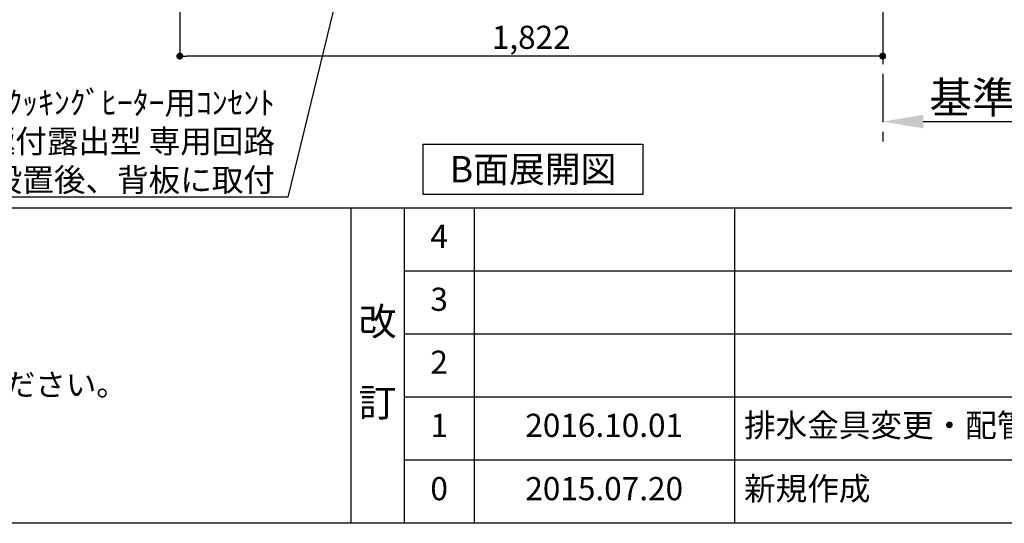
# Model space of a CAD drawing. Extents: x 163 to 26285, y 210 to 8610.
# Drawn here: x 17498 to 20050, y 210 to 1515 of the extents above; entities that cross this region are included whole.
import ezdxf

# ---------------------------------------------------------------- set-up
doc = ezdxf.new("R2010")
doc.units = 0
doc.header["$LTSCALE"] = 50
doc.header["$MEASUREMENT"] = 0
doc.linetypes.add('CENTER', pattern=[2, 1.25, -0.25, 0.25, -0.25])
doc.layers.get('0').update_dxf_attribs({"linetype": 'CONTINUOUS'})
for name, color, linetype in [('111-壁仕上', 3, 'CONTINUOUS'), ('160-文字', 254, 'CONTINUOUS'), ('166-寸法B', 11, 'CONTINUOUS'), ('190-図面外枠', 5, 'CONTINUOUS'), ('191-図面内枠', 4, 'CONTINUOUS')]:
    doc.layers.add(name, color=color, linetype=linetype)
doc.styles.add('KH001', font='txt')
doc.dimstyles.new('KH1xx030', dxfattribs={"dimscale": 30, "dimtxt": 2, "dimasz": 0.6, "dimexe": 0.3, "dimexo": 1.2, "dimgap": 0.5, "dimtad": 3, "dimdec": 1, "dimdsep": 46, "dimlunit": 6, "dimtxsty": 'KH001', "dimblk": 'DOT', "dimcen": 1, "dimdle": 1, "dimclrd": 256, "dimclre": 256, "dimclrt": 256, "dimadec": 0, "dimazin": 0, "dimtfac": 1, "dimtdec": 1, "dimtix": 1, "dimtmove": 2, "dimatfit": 3, "dimldrblk": 'CLOSEDBLANK', "dimfxl": 1, "dimtolj": 1, "dimtzin": 0, "dimlwd": -1, "dimlwe": -1, "dimarcsym": 0})

# ---------------------------------------------------------------- blocks, each defined once
blk = doc.blocks.new('_Dot')
at = {"color": 0, "linetype": 'ByBlock', "lineweight": -2}
blk.add_line((-0.5, 0), (-1, 0), dxfattribs=at)
at = {"color": 0, "linetype": 'ByBlock', "const_width": 0.5}
blk.add_lwpolyline([(-0.25, 0, 1), (0.25, 0, 1)], format="xyb", close=True, dxfattribs=at)
blk = doc.blocks.new('*D109')
at = {"layer": '166-寸法B', "transparency": 16777216}
for p, q in [((17913.1, 1999.1), (17913.1, 1411.5)), ((19735.1, 1999.1), (19735.1, 1411.5)), ((19717.1, 1420.5), (17931.1, 1420.5))]:
    blk.add_line(p, q, dxfattribs=at)
at = {"layer": '166-寸法B', "transparency": 16777216, "xscale": 18, "yscale": 18, "zscale": 18, "rotation": 180}
blk.add_blockref('_Dot', (17913.1, 1420.5), dxfattribs=at)
at = {"layer": '166-寸法B', "transparency": 16777216, "xscale": 18, "yscale": 18, "zscale": 18}
blk.add_blockref('_Dot', (19735.1, 1420.5), dxfattribs=at)
at = {"layer": '166-寸法B', "transparency": 16777216, "insert": (18824.1, 1469.3), "char_height": 60, "attachment_point": 5, "style": 'KH001'}
blk.add_mtext('\\A1;1,822', dxfattribs=at)
blk = doc.blocks.new('_ClosedBlank')
at = {"color": 0, "linetype": 'ByBlock', "lineweight": -2}
for p, q in [((-1, 0.167), (0, 0)), ((-1, 0.167), (-1, -0.167)), ((0, 0), (-1, -0.167))]:
    blk.add_line(p, q, dxfattribs=at)
blk = doc.blocks.new('*D120')
at = {"layer": '166-寸法B', "transparency": 16777216}
for p, q in [((19735.1, 1280.9), (19735.1, 1253.9)), ((19840.1, 1250.9), (20448.4, 1250.9))]:
    blk.add_line(p, q, dxfattribs=at)
blk.add_solid([(19840.1, 1268.4), (19840.1, 1233.4), (19735.1, 1250.9)], dxfattribs=at)
at = {"layer": '166-寸法B', "transparency": 16777216, "insert": (20144.7, 1313.4), "char_height": 81, "attachment_point": 5, "style": 'KH001'}
blk.add_mtext('\\A1;基準位置 Ａ', dxfattribs=at)
blk = doc.blocks.new('_None')

msp = doc.modelspace()

# ---------------------------------------------------------------- linework, layer by layer
at = {"layer": '111-壁仕上', "color": 253, "linetype": 'CENTER', "ltscale": 2}
msp.add_line((19735.11, 5174.48), (19735.11, 1193.36), dxfattribs=at)
at = {"layer": '160-文字'}
msp.add_lwpolyline([(18543.63, 1192.85), (19113.66, 1192.85), (19113.66, 1062.42), (18543.63, 1062.42)], close=True, dxfattribs=at)
at = {"layer": '190-図面外枠'}
msp.add_line((26285.39, 210.4), (14136.57, 210.4), dxfattribs=at)
at = {"layer": '191-図面内枠'}
for p, q in [((14136.57, 1027.33), (26285.39, 1027.33)), ((18356.83, 1027.33), (18356.83, 210.4)), ((18494.95, 1027.33), (18494.95, 210.4)), ((18675.91, 1027.33), (18675.91, 210.4)), ((19350.55, 1027.33), (19350.55, 210.4)), ((18494.95, 864.4), (22979.35, 864.4)), ((18494.95, 701.4), (22979.35, 701.4)), ((18494.95, 538.4), (22979.35, 538.4)), ((18494.95, 374.4), (22979.35, 374.4))]:
    msp.add_line(p, q, dxfattribs=at)

# ---------------------------------------------------------------- texts
at = {"layer": '160-文字', "style": 'KH001'}
msp.add_text('4、本図は、天井高2400想定で記載されておりますが、各物件ごとに高さ調整し、ご使用ください。', height=58, dxfattribs=at).set_placement((14232.97, 540.47))
for s, insert, char_height, attachment_point in [('\\A1;IHｸｯｷﾝｸﾞﾋｰﾀｰ用ｺﾝｾﾝﾄ\\P単相200V 30A 接地極付露出型 専用回路\\Pｷｬﾋﾞﾈｯﾄ設置後、背板に取付', (18159.76, 1069.89), 60, 9), ('{\\fArial|b0|i0|c0|p32;B}面展開図', (18828.64, 1127.64), 68, 5)]:
    msp.add_mtext(s, dxfattribs=dict(at, insert=insert, char_height=char_height, attachment_point=attachment_point))
for s, insert, char_height, attachment_point, line_spacing_factor in [('4', (18585.43, 945.83), 60, 5, 0.876232), ('3', (18585.43, 782.9), 60, 5, 0.876232), ('改\\P\\P訂', (18425.89, 618.86), 72, 5, 0.876232), ('2', (18585.43, 619.9), 60, 5, 0.876232), ('1', (18585.43, 456.4), 60, 5, 0.876232), ('{2016.10.01}', (19013.23, 456.4), 60, 5, 0.876232), ('{排水金具変更・配管立ち上げ位置変更}', (19375.86, 456.4), 60, 4, 0.8), ('新規作成', (19375.86, 292.4), 60, 4, 0.876232), ('0', (18585.43, 292.4), 60, 5, 0.876232), ('2015.07.20', (19013.23, 292.4), 60, 5, 0.876232)]:
    msp.add_mtext(s, dxfattribs=dict(at, insert=insert, char_height=char_height, attachment_point=attachment_point, line_spacing_factor=line_spacing_factor))

# ---------------------------------------------------------------- dimensions: what is measured, and where the dimension line sits
at = {"layer": '166-寸法B'}
dim = msp.add_linear_dim(base=(17913.11, 1420.46), p1=(19735.11, 2035.11), p2=(17913.11, 2035.11), angle=180, dimstyle='KH1xx030', dxfattribs=at)
dim.commit()
dim.dimension.update_dxf_attribs({"geometry": '*D109', "text_midpoint": (18824.11, 1469.27)})
dim = msp.add_linear_dim(base=(20439.42, 1250.9), p1=(19735.11, 1250.9), p2=(20439.42, 1163.28), angle=180, text='基準位置 Ａ', dimstyle='KH1xx030', override={"dimtxt": 2.7, "dimasz": 3.5, "dimexe": 0.1, "dimexo": 1, "dimblk2": 'None', "dimsah": 1, "dimdle": 0.3, "dimse2": 1}, dxfattribs=at)
dim.commit()
dim.dimension.update_dxf_attribs({"geometry": '*D120', "text_midpoint": (20144.74, 1313.39), "dimtype": 128})

# ---------------------------------------------------------------- leaders
at = {"layer": '160-文字', "annotation_type": 0, "has_hookline": 1, "hookline_direction": 1, "text_width": 1397.06}
msp.add_leader([(18595.11, 2702.93), (18192.76, 1054.89), (18174.76, 1054.89)], dimstyle='KH1xx030', override={"dimgap": 0.5, "dimtad": 1}, dxfattribs=at)

doc.saveas('drawing.dxf')
